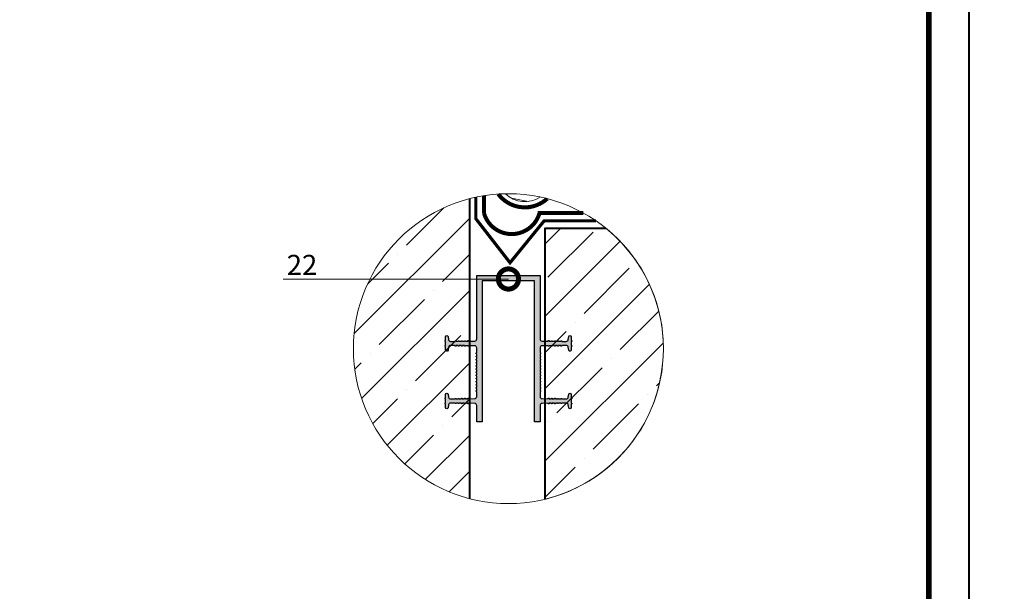
# Model space of a CAD drawing. Units: millimetres. Extents: x -42824 to 121827, y -27146 to 2974.
# Drawn here: x 93161 to 94383, y -11805 to -11095 of the extents above; entities that cross this region are included whole.
import ezdxf
from ezdxf import colors
from ezdxf.entities.mleader import LeaderData, LeaderLine
from ezdxf.enums import TextEntityAlignment as Align
from ezdxf.math import Vec2, Vec3

# ---------------------------------------------------------------- set-up
doc = ezdxf.new("R2010")
doc.units = ezdxf.units.MM
doc.linetypes.add('K5LT_BASIC', pattern=[0])
doc.linetypes.add('штриховая 50', pattern=[1, 0.5, -0.5])
doc.layers.get('0').update_dxf_attribs({"lineweight": 30})
for name, color, linetype, lineweight, true_color in [('TN-АННОТАЦИИ @ 10', 7, 'Continuous', 20, 0x000000), ('TN-АННТОТАЦИИ', 7, 'Continuous', 20, 0x000000), ('TN-ТАБЛИЦЫ', 7, 'Continuous', 40, 0x000000)]:
    doc.layers.add(name, color=color, linetype=linetype, lineweight=lineweight, true_color=true_color)
for name, color, linetype, lineweight in [('TN-БЕТОН', 251, 'Continuous', 40), ('TN-ГИДРОШПОНКИ_БРМ', 7, 'Continuous', 25), ('TN-МЕТАЛЛ КОНСТРУКЦИИ', 162, 'Continuous', 35), ('TN-ПАРОИЗОЛЯЦИЯ', 94, 'Continuous', 15), ('TN-УТЕПЛИТЕЛЬ КВ', 42, 'Continuous', 15), ('Выноски', 34, 'Continuous', 15)]:
    doc.layers.add(name, color=color, linetype=linetype, lineweight=lineweight)
doc.styles.add('TN-Текст', font='isocpeur.ttf')
doc.styles.add('ПТС-Текст-Аннотативный', font='isocpeur.ttf')

# ---------------------------------------------------------------- blocks, each defined once
blk = doc.blocks.new('*U279')
blk.add_lwpolyline([(0, 0), (420, 0), (420, 297), (0, 297)], close=True)
at = {"const_width": 0.7}
blk.add_lwpolyline([(20, 5), (415, 5), (415, 292), (20, 292)], close=True, dxfattribs=at)
at = {"color": 0, "style": 'TN-Текст', "flags": 8}
for tag, p, height in [('ФОРМА6_001', (341.77, 11.28), 3.5), ('ФОРМАТ', (397, 1.5), 2.5)]:
    blk.add_attdef(tag, p, '', height=height, dxfattribs=at)
blk.add_attdef('ЛИСТ__', text='', height=2.5, dxfattribs=at).set_placement((410, 9.5), align=Align.MIDDLE_CENTER)
blk = doc.blocks.new('_DotSmall')
at = {"color": 0, "linetype": 'ByBlock', "const_width": 0.5}
blk.add_lwpolyline([(-0.0625, 0, 1), (0.0625, 0, 1)], format="xyb", close=True, dxfattribs=at)
blk = doc.blocks.new('*U631')
h = blk.add_hatch(color=7)
h.dxf.hatch_style = 1
h.paths.add_polyline_path([(30.2, 0), (0, 0), (-30.2, 0), (-30.2, -60.73, -0.40805), (-32.16, -62.73), (-37.89, -62.81, -0.414214), (-37.99, -62.71), (-38, -62.43, 0.414214), (-38.1, -62.33), (-38.76, -62.34, 0.414214), (-38.86, -62.44), (-38.85, -62.73, -0.414214), (-38.95, -62.83), (-40.89, -62.86, -0.414214), (-40.99, -62.76), (-41, -62.47, 0.414214), (-41.1, -62.37), (-41.76, -62.38, 0.414214), (-41.85, -62.48), (-41.85, -62.77, -0.414214), (-41.95, -62.87), (-43.89, -62.9, -0.414214), (-43.99, -62.8), (-44, -62.51, 0.414214), (-44.1, -62.41), (-44.76, -62.42, 0.414214), (-44.85, -62.52), (-44.85, -62.81, -0.414214), (-44.95, -62.91), (-46.89, -62.94, -0.414214), (-46.99, -62.84), (-47, -62.56, 0.414214), (-47.1, -62.46), (-47.76, -62.47, 0.414214), (-47.85, -62.57), (-47.85, -62.85, -0.414214), (-47.95, -62.95), (-49.89, -62.98, -0.414214), (-49.99, -62.88), (-50, -62.6, 0.414214), (-50.1, -62.5), (-50.76, -62.51, 0.414214), (-50.85, -62.61), (-50.85, -62.9, -0.414214), (-50.95, -63), (-55.16, -63.06, -0.368045), (-57.16, -61.4), (-57.68, -58.47, 0.916478), (-60, -58.67), (-60, -62.04, -0.414214), (-60.1, -62.14), (-60.39, -62.14, 0.414214), (-60.49, -62.24), (-60.49, -62.9, 0.414214), (-60.39, -63), (-60.1, -63, -0.414214), (-60, -63.1), (-60, -66.9, -0.414214), (-60.1, -67), (-60.39, -67, 0.414214), (-60.49, -67.1), (-60.49, -67.76, 0.414214), (-60.39, -67.86), (-60.1, -67.86, -0.414214), (-60, -67.96), (-60, -71.33, 0.916478), (-57.68, -71.53), (-57.16, -68.6, -0.368045), (-55.16, -66.94), (-50.95, -67, -0.414214), (-50.85, -67.1), (-50.85, -67.39, 0.414214), (-50.76, -67.49), (-50.1, -67.5, 0.414214), (-50, -67.4), (-49.99, -67.12, -0.414214), (-49.89, -67.02), (-47.95, -67.05, -0.414214), (-47.85, -67.15), (-47.85, -67.43, 0.414214), (-47.76, -67.53), (-47.1, -67.54, 0.414214), (-47, -67.44), (-46.99, -67.16, -0.414214), (-46.89, -67.06), (-44.95, -67.09, -0.414214), (-44.85, -67.19), (-44.85, -67.48, 0.414214), (-44.76, -67.58), (-44.1, -67.59, 0.414214), (-44, -67.49), (-43.99, -67.2, -0.414214), (-43.89, -67.1), (-41.95, -67.13, -0.414214), (-41.85, -67.23), (-41.85, -67.52, 0.414214), (-41.76, -67.62), (-41.1, -67.63, 0.414214), (-41, -67.53), (-40.99, -67.24, -0.414214), (-40.89, -67.14), (-38.95, -67.17, -0.414214), (-38.85, -67.27), (-38.86, -67.56, 0.414214), (-38.76, -67.66), (-38.1, -67.67, 0.414214), (-38, -67.57), (-37.99, -67.28, -0.414214), (-37.89, -67.19), (-32.19, -67.27, -0.412158), (-30.2, -69.27), (-30.2, -73.98, -0.414214), (-30.3, -74.08), (-30.59, -74.08, 0.414214), (-30.69, -74.18), (-30.69, -74.84, 0.414214), (-30.59, -74.94), (-30.3, -74.94, -0.414214), (-30.2, -75.04), (-30.2, -76.98, -0.414214), (-30.3, -77.08), (-30.59, -77.08, 0.414214), (-30.69, -77.18), (-30.69, -77.84, 0.414214), (-30.59, -77.94), (-30.3, -77.94, -0.414214), (-30.2, -78.04), (-30.2, -79.98, -0.414214), (-30.3, -80.08), (-30.59, -80.08, 0.414214), (-30.69, -80.18), (-30.69, -80.84, 0.414214), (-30.59, -80.94), (-30.3, -80.94, -0.414214), (-30.2, -81.04), (-30.2, -82.98, -0.414214), (-30.3, -83.08), (-30.59, -83.08, 0.414214), (-30.69, -83.18), (-30.69, -83.84, 0.414214), (-30.59, -83.94), (-30.3, -83.94, -0.414214), (-30.2, -84.04), (-30.2, -85.98, -0.414214), (-30.3, -86.08), (-30.59, -86.08, 0.414214), (-30.69, -86.18), (-30.69, -86.84, 0.414214), (-30.59, -86.94), (-30.3, -86.94, -0.414214), (-30.2, -87.04), (-30.2, -88.98, -0.414214), (-30.3, -89.08), (-30.59, -89.08, 0.414214), (-30.69, -89.18), (-30.69, -89.84, 0.414214), (-30.59, -89.94), (-30.3, -89.94, -0.414214), (-30.2, -90.04), (-30.2, -91.98, -0.414214), (-30.3, -92.08), (-30.59, -92.08, 0.414214), (-30.69, -92.18), (-30.69, -92.84, 0.414214), (-30.59, -92.94), (-30.3, -92.94, -0.414214), (-30.2, -93.04), (-30.2, -94.98, -0.414214), (-30.3, -95.08), (-30.59, -95.08, 0.414214), (-30.69, -95.18), (-30.69, -95.84, 0.414214), (-30.59, -95.94), (-30.3, -95.94, -0.414214), (-30.2, -96.04), (-30.2, -97.98, -0.414214), (-30.3, -98.08), (-30.59, -98.08, 0.414214), (-30.69, -98.18), (-30.69, -98.84, 0.414214), (-30.59, -98.94), (-30.3, -98.94, -0.414214), (-30.2, -99.04), (-30.2, -100.98, -0.414214), (-30.3, -101.08), (-30.59, -101.08, 0.414214), (-30.69, -101.18), (-30.69, -101.84, 0.414214), (-30.59, -101.94), (-30.3, -101.94, -0.414214), (-30.2, -102.04), (-30.2, -103.98, -0.414214), (-30.3, -104.08), (-30.59, -104.08, 0.414214), (-30.69, -104.18), (-30.69, -104.84, 0.414214), (-30.59, -104.94), (-30.3, -104.94, -0.414214), (-30.2, -105.04), (-30.2, -106.98, -0.414214), (-30.3, -107.08), (-30.59, -107.08, 0.414214), (-30.69, -107.18), (-30.69, -107.84, 0.414214), (-30.59, -107.94), (-30.3, -107.94, -0.414214), (-30.2, -108.04), (-30.2, -109.98, -0.414214), (-30.3, -110.08), (-30.59, -110.08, 0.414214), (-30.69, -110.18), (-30.69, -110.84, 0.414214), (-30.59, -110.94), (-30.3, -110.94, -0.414214), (-30.2, -111.04), (-30.2, -115.73, -0.40805), (-32.16, -117.73), (-37.89, -117.81, -0.414214), (-37.99, -117.71), (-38, -117.43, 0.414214), (-38.1, -117.33), (-38.76, -117.34, 0.414214), (-38.86, -117.44), (-38.85, -117.73, -0.414214), (-38.95, -117.83), (-40.89, -117.86, -0.414214), (-40.99, -117.76), (-41, -117.47, 0.414214), (-41.1, -117.37), (-41.76, -117.38, 0.414214), (-41.85, -117.48), (-41.85, -117.77, -0.414214), (-41.95, -117.87), (-43.89, -117.9, -0.414214), (-43.99, -117.8), (-44, -117.51, 0.414214), (-44.1, -117.41), (-44.76, -117.42, 0.414214), (-44.85, -117.52), (-44.85, -117.81, -0.414214), (-44.95, -117.91), (-46.89, -117.94, -0.414214), (-46.99, -117.84), (-47, -117.56, 0.414214), (-47.1, -117.46), (-47.76, -117.47, 0.414214), (-47.85, -117.57), (-47.85, -117.85, -0.414214), (-47.95, -117.95), (-49.89, -117.98, -0.414214), (-49.99, -117.88), (-50, -117.6, 0.414214), (-50.1, -117.5), (-50.76, -117.51, 0.414214), (-50.85, -117.61), (-50.85, -117.9, -0.414214), (-50.95, -118), (-55.16, -118.06, -0.368045), (-57.16, -116.4), (-57.68, -113.47, 0.916478), (-60, -113.67), (-60, -117.04, -0.414214), (-60.1, -117.14), (-60.39, -117.14, 0.414214), (-60.49, -117.24), (-60.49, -117.9, 0.414214), (-60.39, -118), (-60.1, -118, -0.414214), (-60, -118.1), (-60, -121.9, -0.414214), (-60.1, -122), (-60.39, -122, 0.414214), (-60.49, -122.1), (-60.49, -122.76, 0.414214), (-60.39, -122.86), (-60.1, -122.86, -0.414214), (-60, -122.96), (-60, -126.33, 0.916478), (-57.68, -126.53), (-57.16, -123.6, -0.368045), (-55.16, -121.94), (-50.95, -122, -0.414214), (-50.85, -122.1), (-50.85, -122.39, 0.414214), (-50.76, -122.49), (-50.1, -122.5, 0.414214), (-50, -122.4), (-49.99, -122.12, -0.414214), (-49.89, -122.02), (-47.95, -122.05, -0.414214), (-47.85, -122.15), (-47.85, -122.43, 0.414214), (-47.76, -122.53), (-47.1, -122.54, 0.414214), (-47, -122.44), (-46.99, -122.16, -0.414214), (-46.89, -122.06), (-44.95, -122.09, -0.414214), (-44.85, -122.19), (-44.85, -122.48, 0.414214), (-44.76, -122.58), (-44.1, -122.59, 0.414214), (-44, -122.49), (-43.99, -122.2, -0.414214), (-43.89, -122.1), (-41.95, -122.13, -0.414214), (-41.85, -122.23), (-41.85, -122.52, 0.414214), (-41.76, -122.62), (-41.1, -122.63, 0.414214), (-41, -122.53), (-40.99, -122.24, -0.414214), (-40.89, -122.14), (-38.95, -122.17, -0.414214), (-38.85, -122.27), (-38.86, -122.56, 0.414214), (-38.76, -122.66), (-38.1, -122.67, 0.414214), (-38, -122.57), (-37.99, -122.28, -0.414214), (-37.89, -122.19), (-32.19, -122.27, -0.412158), (-30.2, -124.27), (-30.2, -140), (-25, -140), (-25, -5.2), (0, -5.2), (25, -5.2), (25, -140), (30.2, -140), (30.2, -124.27, -0.40805), (32.16, -122.27), (37.89, -122.19, -0.414214), (37.99, -122.28), (38, -122.57, 0.414214), (38.1, -122.67), (38.76, -122.66, 0.414214), (38.85, -122.56), (38.85, -122.27, -0.414214), (38.95, -122.17), (40.89, -122.14, -0.414214), (40.99, -122.24), (41, -122.53, 0.414214), (41.1, -122.63), (41.76, -122.62, 0.414214), (41.85, -122.52), (41.85, -122.23, -0.414214), (41.95, -122.13), (43.89, -122.1, -0.414214), (43.99, -122.2), (44, -122.49, 0.414214), (44.1, -122.59), (44.76, -122.58, 0.414214), (44.85, -122.48), (44.85, -122.19, -0.414214), (44.95, -122.09), (46.89, -122.06, -0.414214), (46.99, -122.16), (47, -122.44, 0.414214), (47.1, -122.54), (47.76, -122.53, 0.414214), (47.85, -122.43), (47.85, -122.15, -0.414214), (47.95, -122.05), (49.89, -122.02, -0.414214), (49.99, -122.12), (50, -122.4, 0.414214), (50.1, -122.5), (50.76, -122.49, 0.414214), (50.85, -122.39), (50.85, -122.1, -0.414214), (50.95, -122), (55.16, -121.94, -0.368045), (57.16, -123.6), (57.68, -126.53, 0.916478), (60, -126.33), (60, -122.96, -0.414214), (60.1, -122.86), (60.39, -122.86, 0.414214), (60.49, -122.76), (60.49, -122.1, 0.414214), (60.39, -122), (60.1, -122, -0.414214), (60, -121.9), (60, -118.1, -0.414214), (60.1, -118), (60.39, -118, 0.414214), (60.49, -117.9), (60.49, -117.24, 0.414214), (60.39, -117.14), (60.1, -117.14, -0.414214), (60, -117.04), (60, -113.67, 0.916478), (57.68, -113.47), (57.16, -116.4, -0.368045), (55.16, -118.06), (50.95, -118, -0.414214), (50.85, -117.9), (50.85, -117.61, 0.414214), (50.76, -117.51), (50.1, -117.5, 0.414214), (50, -117.6), (49.99, -117.88, -0.414214), (49.89, -117.98), (47.95, -117.95, -0.414214), (47.85, -117.85), (47.85, -117.57, 0.414214), (47.76, -117.47), (47.1, -117.46, 0.414214), (47, -117.56), (46.99, -117.84, -0.414214), (46.89, -117.94), (44.95, -117.91, -0.414214), (44.85, -117.81), (44.85, -117.52, 0.414214), (44.76, -117.42), (44.1, -117.41, 0.414214), (44, -117.51), (43.99, -117.8, -0.414214), (43.89, -117.9), (41.95, -117.87, -0.414214), (41.85, -117.77), (41.85, -117.48, 0.414214), (41.76, -117.38), (41.1, -117.37, 0.414214), (41, -117.47), (40.99, -117.76, -0.414214), (40.89, -117.86), (38.95, -117.83, -0.414214), (38.85, -117.73), (38.85, -117.44, 0.414214), (38.76, -117.34), (38.1, -117.33, 0.414214), (38, -117.43), (37.99, -117.71, -0.414214), (37.89, -117.81), (32.19, -117.73, -0.412158), (30.2, -115.73), (30.2, -111.04, -0.414214), (30.3, -110.94), (30.59, -110.94, 0.414214), (30.69, -110.84), (30.69, -110.18, 0.414214), (30.59, -110.08), (30.3, -110.08, -0.414214), (30.2, -109.98), (30.2, -108.04, -0.414214), (30.3, -107.94), (30.59, -107.94, 0.414214), (30.69, -107.84), (30.69, -107.18, 0.414214), (30.59, -107.08), (30.3, -107.08, -0.414214), (30.2, -106.98), (30.2, -105.04, -0.414214), (30.3, -104.94), (30.59, -104.94, 0.414214), (30.69, -104.84), (30.69, -104.18, 0.414214), (30.59, -104.08), (30.3, -104.08, -0.414214), (30.2, -103.98), (30.2, -102.04, -0.414214), (30.3, -101.94), (30.59, -101.94, 0.414214), (30.69, -101.84), (30.69, -101.18, 0.414214), (30.59, -101.08), (30.3, -101.08, -0.414214), (30.2, -100.98), (30.2, -99.04, -0.414214), (30.3, -98.94), (30.59, -98.94, 0.414214), (30.69, -98.84), (30.69, -98.18, 0.414214), (30.59, -98.08), (30.3, -98.08, -0.414214), (30.2, -97.98), (30.2, -96.04, -0.414214), (30.3, -95.94), (30.59, -95.94, 0.414214), (30.69, -95.84), (30.69, -95.18, 0.414214), (30.59, -95.08), (30.3, -95.08, -0.414214), (30.2, -94.98), (30.2, -93.04, -0.414214), (30.3, -92.94), (30.59, -92.94, 0.414214), (30.69, -92.84), (30.69, -92.18, 0.414214), (30.59, -92.08), (30.3, -92.08, -0.414214), (30.2, -91.98), (30.2, -90.04, -0.414214), (30.3, -89.94), (30.59, -89.94, 0.414214), (30.69, -89.84), (30.69, -89.18, 0.414214), (30.59, -89.08), (30.3, -89.08, -0.414214), (30.2, -88.98), (30.2, -87.04, -0.414214), (30.3, -86.94), (30.59, -86.94, 0.414214), (30.69, -86.84), (30.69, -86.18, 0.414214), (30.59, -86.08), (30.3, -86.08, -0.414214), (30.2, -85.98), (30.2, -84.04, -0.414214), (30.3, -83.94), (30.59, -83.94, 0.414214), (30.69, -83.84), (30.69, -83.18, 0.414214), (30.59, -83.08), (30.3, -83.08, -0.414214), (30.2, -82.98), (30.2, -81.04, -0.414214), (30.3, -80.94), (30.59, -80.94, 0.414214), (30.69, -80.84), (30.69, -80.18, 0.414214), (30.59, -80.08), (30.3, -80.08, -0.414214), (30.2, -79.98), (30.2, -78.04, -0.414214), (30.3, -77.94), (30.59, -77.94, 0.414214), (30.69, -77.84), (30.69, -77.18, 0.414214), (30.59, -77.08), (30.3, -77.08, -0.414214), (30.2, -76.98), (30.2, -75.04, -0.414214), (30.3, -74.94), (30.59, -74.94, 0.414214), (30.69, -74.84), (30.69, -74.18, 0.414214), (30.59, -74.08), (30.3, -74.08, -0.414214), (30.2, -73.98), (30.2, -69.27, -0.40805), (32.16, -67.27), (37.89, -67.19, -0.414214), (37.99, -67.28), (38, -67.57, 0.414214), (38.1, -67.67), (38.76, -67.66, 0.414214), (38.85, -67.56), (38.85, -67.27, -0.414214), (38.95, -67.17), (40.89, -67.14, -0.414214), (40.99, -67.24), (41, -67.53, 0.414214), (41.1, -67.63), (41.76, -67.62, 0.414214), (41.85, -67.52), (41.85, -67.23, -0.414214), (41.95, -67.13), (43.89, -67.1, -0.414214), (43.99, -67.2), (44, -67.49, 0.414214), (44.1, -67.59), (44.76, -67.58, 0.414214), (44.85, -67.48), (44.85, -67.19, -0.414214), (44.95, -67.09), (46.89, -67.06, -0.414214), (46.99, -67.16), (47, -67.44, 0.414214), (47.1, -67.54), (47.76, -67.53, 0.414214), (47.85, -67.43), (47.85, -67.15, -0.414214), (47.95, -67.05), (49.89, -67.02, -0.414214), (49.99, -67.12), (50, -67.4, 0.414214), (50.1, -67.5), (50.76, -67.49, 0.414214), (50.85, -67.39), (50.85, -67.1, -0.414214), (50.95, -67), (55.16, -66.94, -0.368045), (57.16, -68.6), (57.68, -71.53, 0.916478), (60, -71.33), (60, -67.96, -0.414214), (60.1, -67.86), (60.39, -67.86, 0.414214), (60.49, -67.76), (60.49, -67.1, 0.414214), (60.39, -67), (60.1, -67, -0.414214), (60, -66.9), (60, -63.1, -0.414214), (60.1, -63), (60.39, -63, 0.414214), (60.49, -62.9), (60.49, -62.24, 0.414214), (60.39, -62.14), (60.1, -62.14, -0.414214), (60, -62.04), (60, -58.67, 0.916478), (57.68, -58.47), (57.16, -61.4, -0.368045), (55.16, -63.06), (50.95, -63, -0.414214), (50.85, -62.9), (50.85, -62.61, 0.414214), (50.76, -62.51), (50.1, -62.5, 0.414214), (50, -62.6), (49.99, -62.88, -0.414214), (49.89, -62.98), (47.95, -62.95, -0.414214), (47.85, -62.85), (47.85, -62.57, 0.414214), (47.76, -62.47), (47.1, -62.46, 0.414214), (47, -62.56), (46.99, -62.84, -0.414214), (46.89, -62.94), (44.95, -62.91, -0.414214), (44.85, -62.81), (44.85, -62.52, 0.414214), (44.76, -62.42), (44.1, -62.41, 0.414214), (44, -62.51), (43.99, -62.8, -0.414214), (43.89, -62.9), (41.95, -62.87, -0.414214), (41.85, -62.77), (41.85, -62.48, 0.414214), (41.76, -62.38), (41.1, -62.37, 0.414214), (41, -62.47), (40.99, -62.76, -0.414214), (40.89, -62.86), (38.95, -62.83, -0.414214), (38.85, -62.73), (38.85, -62.44, 0.414214), (38.76, -62.34), (38.1, -62.33, 0.414214), (38, -62.43), (37.99, -62.71, -0.414214), (37.89, -62.81), (32.19, -62.73, -0.412158), (30.2, -60.73)])
at = {"layer": 'TN-ГИДРОШПОНКИ_БРМ', "linetype": 'K5LT_BASIC'}
blk.add_lwpolyline([(-41.1, -117.37), (-41.76, -117.38, 0.414214), (-41.85, -117.48), (-41.85, -117.77, -0.414214), (-41.95, -117.87), (-43.89, -117.9, -0.414214), (-43.99, -117.8), (-44, -117.51, 0.414214), (-44.1, -117.41), (-44.76, -117.42, 0.414214), (-44.85, -117.52), (-44.85, -117.81, -0.414214), (-44.95, -117.91), (-46.89, -117.94, -0.414214), (-46.99, -117.84), (-47, -117.56, 0.414214), (-47.1, -117.46), (-47.76, -117.47, 0.414214), (-47.85, -117.57), (-47.85, -117.85, -0.414214), (-47.95, -117.95), (-49.89, -117.98, -0.414214), (-49.99, -117.88), (-50, -117.6, 0.414214), (-50.1, -117.5), (-50.76, -117.51, 0.414214), (-50.85, -117.61), (-50.85, -117.9, -0.414214), (-50.95, -118), (-55.16, -118.06, -0.368045), (-57.16, -116.4), (-57.68, -113.47, 0.916478), (-60, -113.67), (-60, -117.04, -0.414214), (-60.1, -117.14), (-60.39, -117.14, 0.414214), (-60.49, -117.24), (-60.49, -117.9, 0.414214), (-60.39, -118), (-60.1, -118, -0.414214), (-60, -118.1), (-60, -121.9, -0.414214), (-60.1, -122), (-60.39, -122, 0.414214), (-60.49, -122.1), (-60.49, -122.76, 0.414214), (-60.39, -122.86), (-60.1, -122.86, -0.414214), (-60, -122.96), (-60, -126.33, 0.916478), (-57.68, -126.53), (-57.16, -123.6, -0.368045), (-55.16, -121.94), (-50.95, -122, -0.414214), (-50.85, -122.1), (-50.85, -122.39, 0.414214), (-50.76, -122.49), (-50.1, -122.5, 0.414214), (-50, -122.4), (-49.99, -122.12, -0.414214), (-49.89, -122.02), (-47.95, -122.05, -0.414214), (-47.85, -122.15), (-47.85, -122.43, 0.414214), (-47.76, -122.53), (-47.1, -122.54, 0.414214), (-47, -122.44), (-46.99, -122.16, -0.414214), (-46.89, -122.06), (-44.95, -122.09, -0.414214), (-44.85, -122.19), (-44.85, -122.48, 0.414214), (-44.76, -122.58), (-44.1, -122.59, 0.414214), (-44, -122.49), (-43.99, -122.2, -0.414214), (-43.89, -122.1), (-41.95, -122.13, -0.414214), (-41.85, -122.23), (-41.85, -122.52, 0.414214), (-41.76, -122.62), (-41.1, -122.63, 0.414214), (-41, -122.53), (-40.99, -122.24, -0.414214), (-40.89, -122.14), (-38.95, -122.17, -0.414214), (-38.85, -122.27), (-38.86, -122.56, 0.414214), (-38.76, -122.66), (-38.1, -122.67, 0.414214), (-38, -122.57), (-37.99, -122.28, -0.414214), (-37.89, -122.19), (-32.16, -122.27, -0.40805), (-30.2, -124.27), (-30.2, -140), (-25, -140), (-25, -5.2), (0, -5.2), (25, -5.2), (25, -140), (30.2, -140), (30.2, -124.27, -0.40805), (32.16, -122.27), (37.89, -122.19, -0.414214), (37.99, -122.28), (38, -122.57, 0.414214), (38.1, -122.67), (38.76, -122.66, 0.414214), (38.85, -122.56), (38.85, -122.27, -0.414214), (38.95, -122.17), (40.89, -122.14, -0.414214), (40.99, -122.24), (41, -122.53, 0.414214), (41.1, -122.63), (41.76, -122.62, 0.414214), (41.85, -122.52), (41.85, -122.23, -0.414214), (41.95, -122.13), (43.89, -122.1, -0.414214), (43.99, -122.2), (44, -122.49, 0.414214), (44.1, -122.59), (44.76, -122.58, 0.414214), (44.85, -122.48), (44.85, -122.19, -0.414214), (44.95, -122.09), (46.89, -122.06, -0.414214), (46.99, -122.16), (47, -122.44, 0.414214), (47.1, -122.54), (47.76, -122.53, 0.414214), (47.85, -122.43), (47.85, -122.15, -0.414214), (47.95, -122.05), (49.89, -122.02, -0.414214), (49.99, -122.12), (50, -122.4, 0.414214), (50.1, -122.5), (50.76, -122.49, 0.414214), (50.85, -122.39), (50.85, -122.1, -0.414214), (50.95, -122), (55.16, -121.94, -0.368045), (57.16, -123.6), (57.68, -126.53, 0.916478), (60, -126.33), (60, -122.96, -0.414214), (60.1, -122.86), (60.39, -122.86, 0.414214), (60.49, -122.76), (60.49, -122.1, 0.414214), (60.39, -122), (60.1, -122, -0.414214), (60, -121.9), (60, -118.1, -0.414214), (60.1, -118), (60.39, -118, 0.414214), (60.49, -117.9), (60.49, -117.24, 0.414214), (60.39, -117.14), (60.1, -117.14, -0.414214), (60, -117.04), (60, -113.67, 0.916478), (57.68, -113.47), (57.16, -116.4, -0.368045), (55.16, -118.06), (50.95, -118, -0.414214), (50.85, -117.9), (50.85, -117.61, 0.414214), (50.76, -117.51), (50.1, -117.5, 0.414214), (50, -117.6), (49.99, -117.88, -0.414214), (49.89, -117.98), (47.95, -117.95, -0.414214), (47.85, -117.85), (47.85, -117.57, 0.414214), (47.76, -117.47), (47.1, -117.46, 0.414214), (47, -117.56), (46.99, -117.84, -0.414214), (46.89, -117.94), (44.95, -117.91, -0.414214), (44.85, -117.81), (44.85, -117.52, 0.414214), (44.76, -117.42), (44.1, -117.41, 0.414214), (44, -117.51), (43.99, -117.8, -0.414214), (43.89, -117.9), (41.95, -117.87, -0.414214), (41.85, -117.77), (41.85, -117.48, 0.414214), (41.76, -117.38), (41.1, -117.37, 0.414214), (41, -117.47), (40.99, -117.76, -0.414214), (40.89, -117.86), (38.95, -117.83, -0.414214), (38.85, -117.73), (38.85, -117.44, 0.414214), (38.76, -117.34), (38.1, -117.33, 0.414214), (38, -117.43), (37.99, -117.71, -0.414214), (37.89, -117.81), (32.16, -117.73, -0.40805), (30.2, -115.73), (30.2, -111.04, -0.414214), (30.3, -110.94), (30.59, -110.94, 0.414214), (30.69, -110.84), (30.69, -110.18, 0.414214), (30.59, -110.08), (30.3, -110.08, -0.414214), (30.2, -109.98), (30.2, -108.04, -0.414214), (30.3, -107.94), (30.59, -107.94, 0.414214), (30.69, -107.84), (30.69, -107.18, 0.414214), (30.59, -107.08), (30.3, -107.08, -0.414214), (30.2, -106.98), (30.2, -105.04, -0.414214), (30.3, -104.94), (30.59, -104.94, 0.414214), (30.69, -104.84), (30.69, -104.18, 0.414214), (30.59, -104.08), (30.3, -104.08, -0.414214), (30.2, -103.98), (30.2, -102.04, -0.414214), (30.3, -101.94), (30.59, -101.94, 0.414214), (30.69, -101.84), (30.69, -101.18, 0.414214), (30.59, -101.08), (30.3, -101.08, -0.414214), (30.2, -100.98), (30.2, -99.04, -0.414214), (30.3, -98.94), (30.59, -98.94, 0.414214), (30.69, -98.84), (30.69, -98.18, 0.414214), (30.59, -98.08), (30.3, -98.08, -0.414214), (30.2, -97.98), (30.2, -96.04, -0.414214), (30.3, -95.94), (30.59, -95.94, 0.414214), (30.69, -95.84), (30.69, -95.18, 0.414214), (30.59, -95.08), (30.3, -95.08, -0.414214), (30.2, -94.98), (30.2, -93.04, -0.414214), (30.3, -92.94), (30.59, -92.94, 0.414214), (30.69, -92.84), (30.69, -92.18, 0.414214), (30.59, -92.08), (30.3, -92.08, -0.414214), (30.2, -91.98), (30.2, -90.04, -0.414214), (30.3, -89.94), (30.59, -89.94, 0.414214), (30.69, -89.84), (30.69, -89.18, 0.414214), (30.59, -89.08), (30.3, -89.08, -0.414214), (30.2, -88.98), (30.2, -87.04, -0.414214), (30.3, -86.94), (30.59, -86.94, 0.414214), (30.69, -86.84), (30.69, -86.18, 0.414214), (30.59, -86.08), (30.3, -86.08, -0.414214), (30.2, -85.98), (30.2, -84.04, -0.414214), (30.3, -83.94), (30.59, -83.94, 0.414214), (30.69, -83.84), (30.69, -83.18, 0.414214), (30.59, -83.08), (30.3, -83.08, -0.414214), (30.2, -82.98), (30.2, -81.04, -0.414214), (30.3, -80.94), (30.59, -80.94, 0.414214), (30.69, -80.84), (30.69, -80.18, 0.414214), (30.59, -80.08), (30.3, -80.08, -0.414214), (30.2, -79.98), (30.2, -78.04, -0.414214), (30.3, -77.94), (30.59, -77.94, 0.414214), (30.69, -77.84), (30.69, -77.18, 0.414214), (30.59, -77.08), (30.3, -77.08, -0.414214), (30.2, -76.98), (30.2, -75.04, -0.414214), (30.3, -74.94), (30.59, -74.94, 0.414214), (30.69, -74.84), (30.69, -74.18, 0.414214), (30.59, -74.08), (30.3, -74.08, -0.414214), (30.2, -73.98), (30.2, -69.27, -0.40805), (32.16, -67.27), (37.89, -67.19, -0.414214), (37.99, -67.28), (38, -67.57, 0.414214), (38.1, -67.67), (38.76, -67.66, 0.414214), (38.85, -67.56), (38.85, -67.27, -0.414214), (38.95, -67.17), (40.89, -67.14, -0.414214), (40.99, -67.24), (41, -67.53, 0.414214), (41.1, -67.63), (41.76, -67.62, 0.414214), (41.85, -67.52), (41.85, -67.23, -0.414214), (41.95, -67.13), (43.89, -67.1, -0.414214), (43.99, -67.2), (44, -67.49, 0.414214), (44.1, -67.59), (44.76, -67.58, 0.414214), (44.85, -67.48), (44.85, -67.19, -0.414214), (44.95, -67.09), (46.89, -67.06, -0.414214), (46.99, -67.16), (47, -67.44, 0.414214), (47.1, -67.54), (47.76, -67.53, 0.414214), (47.85, -67.43), (47.85, -67.15, -0.414214), (47.95, -67.05), (49.89, -67.02, -0.414214), (49.99, -67.12), (50, -67.4, 0.414214), (50.1, -67.5), (50.76, -67.49, 0.414214), (50.85, -67.39), (50.85, -67.1, -0.414214), (50.95, -67), (55.16, -66.94, -0.368045), (57.16, -68.6), (57.68, -71.53, 0.916478), (60, -71.33), (60, -67.96, -0.414214), (60.1, -67.86), (60.39, -67.86, 0.414214), (60.49, -67.76), (60.49, -67.1, 0.414214), (60.39, -67), (60.1, -67, -0.414214), (60, -66.9), (60, -63.1, -0.414214), (60.1, -63), (60.39, -63, 0.414214), (60.49, -62.9), (60.49, -62.24, 0.414214), (60.39, -62.14), (60.1, -62.14, -0.414214), (60, -62.04), (60, -58.67, 0.916478), (57.68, -58.47), (57.16, -61.4, -0.368045), (55.16, -63.06), (50.95, -63, -0.414214), (50.85, -62.9), (50.85, -62.61, 0.414214), (50.76, -62.51), (50.1, -62.5, 0.414214), (50, -62.6), (49.99, -62.88, -0.414214), (49.89, -62.98), (47.95, -62.95, -0.414214), (47.85, -62.85), (47.85, -62.57, 0.414214), (47.76, -62.47), (47.1, -62.46, 0.414214), (47, -62.56), (46.99, -62.84, -0.414214), (46.89, -62.94), (44.95, -62.91, -0.414214), (44.85, -62.81), (44.85, -62.52, 0.414214), (44.76, -62.42), (44.1, -62.41, 0.414214), (44, -62.51), (43.99, -62.8, -0.414214), (43.89, -62.9), (41.95, -62.87, -0.414214), (41.85, -62.77), (41.85, -62.48, 0.414214), (41.76, -62.38), (41.1, -62.37, 0.414214), (41, -62.47), (40.99, -62.76, -0.414214), (40.89, -62.86), (38.95, -62.83, -0.414214), (38.85, -62.73), (38.85, -62.44, 0.414214), (38.76, -62.34), (38.1, -62.33, 0.414214), (38, -62.43), (37.99, -62.71, -0.414214), (37.89, -62.81), (32.16, -62.73, -0.40805), (30.2, -60.73), (30.2, 0), (0, 0), (-30.2, 0), (-30.2, -60.73, -0.40805), (-32.16, -62.73), (-37.89, -62.81, -0.414214), (-37.99, -62.71), (-38, -62.43, 0.414214), (-38.1, -62.33), (-38.76, -62.34, 0.414214), (-38.86, -62.44), (-38.85, -62.73, -0.414214), (-38.95, -62.83), (-40.89, -62.86, -0.414214), (-40.99, -62.76), (-41, -62.47, 0.414214), (-41.1, -62.37), (-41.76, -62.38, 0.414214), (-41.85, -62.48), (-41.85, -62.77, -0.414214), (-41.95, -62.87), (-43.89, -62.9, -0.414214), (-43.99, -62.8), (-44, -62.51, 0.414214), (-44.1, -62.41), (-44.76, -62.42, 0.414214), (-44.85, -62.52), (-44.85, -62.81, -0.414214), (-44.95, -62.91), (-46.89, -62.94, -0.414214), (-46.99, -62.84), (-47, -62.56, 0.414214), (-47.1, -62.46), (-47.76, -62.47, 0.414214), (-47.85, -62.57), (-47.85, -62.85, -0.414214), (-47.95, -62.95), (-49.89, -62.98, -0.414214), (-49.99, -62.88), (-50, -62.6, 0.414214), (-50.1, -62.5), (-50.76, -62.51, 0.414214), (-50.85, -62.61), (-50.85, -62.9, -0.414214), (-50.95, -63), (-55.16, -63.06, -0.368045), (-57.16, -61.4), (-57.68, -58.47, 0.916478), (-60, -58.67), (-60, -62.04, -0.414214), (-60.1, -62.14), (-60.39, -62.14, 0.414214), (-60.49, -62.24), (-60.49, -62.9, 0.414214), (-60.39, -63), (-60.1, -63, -0.414214), (-60, -63.1), (-60, -66.9, -0.414214), (-60.1, -67), (-60.39, -67, 0.414214), (-60.49, -67.1), (-60.49, -67.76, 0.414214), (-60.39, -67.86), (-60.1, -67.86, -0.414214), (-60, -67.96), (-60, -71.33, 0.916478), (-57.68, -71.53), (-57.16, -68.6, -0.368045), (-55.16, -66.94), (-50.95, -67, -0.414214), (-50.85, -67.1), (-50.85, -67.39, 0.414214), (-50.76, -67.49), (-50.1, -67.5, 0.414214), (-50, -67.4), (-49.99, -67.12, -0.414214), (-49.89, -67.02), (-47.95, -67.05, -0.414214), (-47.85, -67.15), (-47.85, -67.43, 0.414214), (-47.76, -67.53), (-47.1, -67.54, 0.414214), (-47, -67.44), (-46.99, -67.16, -0.414214), (-46.89, -67.06), (-44.95, -67.09, -0.414214), (-44.85, -67.19), (-44.85, -67.48, 0.414214), (-44.76, -67.58), (-44.1, -67.59, 0.414214), (-44, -67.49), (-43.99, -67.2, -0.414214), (-43.89, -67.1), (-41.95, -67.13, -0.414214), (-41.85, -67.23), (-41.85, -67.52, 0.414214), (-41.76, -67.62), (-41.1, -67.63, 0.414214), (-41, -67.53), (-40.99, -67.24, -0.414214), (-40.89, -67.14), (-38.95, -67.17, -0.414214), (-38.85, -67.27), (-38.86, -67.56, 0.414214), (-38.76, -67.66), (-38.1, -67.67, 0.414214), (-38, -67.57), (-37.99, -67.28, -0.414214), (-37.89, -67.19), (-32.16, -67.27, -0.40805), (-30.2, -69.27), (-30.2, -73.98, -0.414214), (-30.3, -74.08), (-30.59, -74.08, 0.414214), (-30.69, -74.18), (-30.69, -74.84, 0.414214), (-30.59, -74.94), (-30.3, -74.94, -0.414214), (-30.2, -75.04), (-30.2, -76.98, -0.414214), (-30.3, -77.08), (-30.59, -77.08, 0.414214), (-30.69, -77.18), (-30.69, -77.84, 0.414214), (-30.59, -77.94), (-30.3, -77.94, -0.414214), (-30.2, -78.04), (-30.2, -79.98, -0.414214), (-30.3, -80.08), (-30.59, -80.08, 0.414214), (-30.69, -80.18), (-30.69, -80.84, 0.414214), (-30.59, -80.94), (-30.3, -80.94, -0.414214), (-30.2, -81.04), (-30.2, -82.98, -0.414214), (-30.3, -83.08), (-30.59, -83.08, 0.414214), (-30.69, -83.18), (-30.69, -83.84, 0.414214), (-30.59, -83.94), (-30.3, -83.94, -0.414214), (-30.2, -84.04), (-30.2, -85.98, -0.414214), (-30.3, -86.08), (-30.59, -86.08, 0.414214), (-30.69, -86.18), (-30.69, -86.84, 0.414214), (-30.59, -86.94), (-30.3, -86.94, -0.414214), (-30.2, -87.04), (-30.2, -88.98, -0.414214), (-30.3, -89.08), (-30.59, -89.08, 0.414214), (-30.69, -89.18), (-30.69, -89.84, 0.414214), (-30.59, -89.94), (-30.3, -89.94, -0.414214), (-30.2, -90.04), (-30.2, -91.98, -0.414214), (-30.3, -92.08), (-30.59, -92.08, 0.414214), (-30.69, -92.18), (-30.69, -92.84, 0.414214), (-30.59, -92.94), (-30.3, -92.94, -0.414214), (-30.2, -93.04), (-30.2, -94.98, -0.414214), (-30.3, -95.08), (-30.59, -95.08, 0.414214), (-30.69, -95.18), (-30.69, -95.84, 0.414214), (-30.59, -95.94), (-30.3, -95.94, -0.414214), (-30.2, -96.04), (-30.2, -97.98, -0.414214), (-30.3, -98.08), (-30.59, -98.08, 0.414214), (-30.69, -98.18), (-30.69, -98.84, 0.414214), (-30.59, -98.94), (-30.3, -98.94, -0.414214), (-30.2, -99.04), (-30.2, -100.98, -0.414214), (-30.3, -101.08), (-30.59, -101.08, 0.414214), (-30.69, -101.18), (-30.69, -101.84, 0.414214), (-30.59, -101.94), (-30.3, -101.94, -0.414214), (-30.2, -102.04), (-30.2, -103.98, -0.414214), (-30.3, -104.08), (-30.59, -104.08, 0.414214), (-30.69, -104.18), (-30.69, -104.84, 0.414214), (-30.59, -104.94), (-30.3, -104.94, -0.414214), (-30.2, -105.04), (-30.2, -106.98, -0.414214), (-30.3, -107.08), (-30.59, -107.08, 0.414214), (-30.69, -107.18), (-30.69, -107.84, 0.414214), (-30.59, -107.94), (-30.3, -107.94, -0.414214), (-30.2, -108.04), (-30.2, -109.98, -0.414214), (-30.3, -110.08), (-30.59, -110.08, 0.414214), (-30.69, -110.18), (-30.69, -110.84, 0.414214), (-30.59, -110.94), (-30.3, -110.94, -0.414214), (-30.2, -111.04), (-30.2, -115.73, -0.40805), (-32.16, -117.73), (-37.89, -117.81, -0.414214), (-37.99, -117.71), (-38, -117.43, 0.414214), (-38.1, -117.33), (-38.76, -117.34, 0.414214), (-38.86, -117.44), (-38.85, -117.73, -0.414214), (-38.95, -117.83), (-40.89, -117.86, -0.414214), (-40.99, -117.76), (-41, -117.47, 0.414214)], format="xyb", close=True, dxfattribs=at)

msp = doc.modelspace()

# ---------------------------------------------------------------- hatches: boundary and pattern name
at = {"layer": 'TN-БЕТОН', "lineweight": 13}
h = msp.add_hatch(dxfattribs=at)
h.set_pattern_fill('ANSI35', color=256, scale=10, angle=180)
h.set_pattern_definition([(225, (93719.28, -10982.19), (44.9013, -44.9013), []), (225, (93674.38, -10982.19), (44.901, -44.901), [79.375, -15.875, 0, -15.875])])
edge = h.paths.add_edge_path()
edge.add_arc((93767.3, -11503.5), 192.4, 104.4438, 153.2596)
edge.add_arc((93767.3, -11503.5), 192.4, 153.2596, 255.5562)
edge.add_line((93719.3, -11689.8), (93719.3, -11317.2))
at = {"layer": 'TN-БЕТОН', "lineweight": 18}
h = msp.add_hatch(dxfattribs=at)
h.set_pattern_fill('ANSI35', color=256, scale=10, angle=180)
h.set_pattern_definition([(225, (3227.93, 1853.38), (44.90128, -44.90128), []), (225, (3183.027, 1853.38), (44.90128, -44.90128), [79.375, -15.875, 0, -15.875])])
edge = h.paths.add_edge_path()
edge.add_arc((93767.3, -11503.5), 192.4, 283.6856, 410.9947)
edge.add_line((93888.3, -11354), (93812.8, -11354))
edge.add_line((93812.8, -11354), (93812.8, -11690.4))

# ---------------------------------------------------------------- linework, layer by layer
at = {"lineweight": 0}
msp.add_lwpolyline([(93812.8, -11690.4, 0.620685), (93888.3, -11354), (93812.8, -11354)], format="xyb", close=True, dxfattribs=at)
at = {"layer": 'TN-АННТОТАЦИИ'}
msp.add_circle((93767.3, -11503.5), 192.4, dxfattribs=at)
at = {"layer": 'TN-БЕТОН'}
for points in [[(93719.3, -11689.8), (93719.3, -11317.2)], [(93812.8, -11690.4), (93812.8, -11354), (93888.3, -11354)]]:
    msp.add_lwpolyline(points, dxfattribs=at)
at = {"layer": 'TN-МЕТАЛЛ КОНСТРУКЦИИ', "const_width": 4}
msp.add_lwpolyline([(93726.9, -11315.4), (93726.9, -11342.2), (93769.3, -11396.8), (93811.7, -11344.7), (93875.8, -11344.7)], dxfattribs=at)
at = {"layer": 'TN-ПАРОИЗОЛЯЦИЯ', "linetype": 'штриховая 50', "ltscale": 10, "const_width": 5}
for points in [[(93736.9, -11335), (93736.9, -11313.6)], [(93803.5, -11335), (93860.1, -11335)]]:
    msp.add_lwpolyline(points, dxfattribs=at)
at = {"layer": 'TN-ПАРОИЗОЛЯЦИЯ', "linetype": 'штриховая 50', "ltscale": 5, "const_width": 5}
msp.add_lwpolyline([(93754.7, -11311.6, 0.44213), (93815.4, -11317.3, 0.44213)], format="xyb", dxfattribs=at)
at = {"layer": 'TN-ПАРОИЗОЛЯЦИЯ', "ltscale": 10, "const_width": 5}
msp.add_lwpolyline([(93736.9, -11335, 0.753173), (93805.8, -11335.5)], format="xyb", dxfattribs=at)
at = {"layer": 'TN-УТЕПЛИТЕЛЬ КВ', "ltscale": 100}
for points in [[(93757.2, -11311.4, 0.545699), (93814.5, -11317.1, 0.545699)], [(93763.6, -11311.2, 0.35591), (93806.7, -11315.2, 0.35591)]]:
    msp.add_lwpolyline(points, format="xyb", dxfattribs=at)
msp.add_lwpolyline([(93771, -11316.7), (93791.8, -11320.8)], dxfattribs=at)

# ---------------------------------------------------------------- block references
at = {"layer": 'TN-ТАБЛИЦЫ', "color": 7, "xscale": 10, "yscale": 10, "zscale": 10}
msp.add_blockref('*U279', (90139.1, -12680), dxfattribs=at)
at = {"layer": 'Выноски', "xscale": -1.3, "yscale": 1.3, "zscale": 1.3}
msp.add_blockref('*U631', (93767.3, -11412.5), dxfattribs=at)

# ---------------------------------------------------------------- texts
at = {"layer": 'TN-АННТОТАЦИИ', "char_height": 35, "attachment_point": 1, "style": 'ПТС-Текст-Аннотативный'}
for insert in [(91878.1, -11096.7), (87447.9, -11218)]:
    msp.add_mtext_dynamic_manual_height_columns('\\pi852.76987;{\\fISOCPEUR|b1|i0|c204|p34;Узел А}', width=1850, gutter_width=20358.2, heights=[129.4], dxfattribs=dict(at, insert=insert))

# ---------------------------------------------------------------- leaders
at = {"layer": 'TN-АННОТАЦИИ @ 10'}
ml = msp.add_multileader_mtext('Standard', dxfattribs=at)
ml.set_content(' Геотекстиль иглопробивной  термофиксированный ТЕХНОНИКОЛЬ ГЕО 300', color=256, style='TN-Текст')
ml.set_leader_properties(color=256, linetype='ByLayer', lineweight=-1)
ml.set_arrow_properties(name='DOTSMALL')
ml.build(insert=Vec2(0, 0))
ml.multileader.update_dxf_attribs({"text_left_attachment_type": 6, "text_right_attachment_type": 6, "dogleg_length": 100, "arrow_head_size": 50, "scale": 10})
ctx = ml.context
ctx.base_point, ctx.scale, ctx.char_height, ctx.arrow_head_size, ctx.landing_gap_size, ctx.plane_origin = Vec3(100079.9, -10164.8), 10, 25, 50, 0, Vec3(102888.1, -11854.8)
ctx.left_attachment, ctx.right_attachment, ctx.text_align_type = 6, 6, 2
notes = []
notes.append((ctx, [(1, (1, 1, 0), (100785.6, -10164.8), (-1, 0), 8.18, [(1, [(100785.6, -11091)], 0, [])])]))
ctx.mtext.insert, ctx.mtext.width, ctx.mtext.alignment, ctx.mtext.line_spacing_style, ctx.mtext.flow_direction = Vec3(100777.4, -10132.3), 759.7, 3, 2, 5
ml = msp.add_multileader_mtext('Standard', dxfattribs=at)
ml.set_content(' Геотекстиль иглопробивной  термофиксированный ТЕХНОНИКОЛЬ ГЕО 300', color=256, style='TN-Текст')
ml.set_leader_properties(color=256, linetype='ByLayer', lineweight=-1)
ml.set_arrow_properties(name='DOTSMALL')
ml.build(insert=Vec2(0, 0))
ml.multileader.update_dxf_attribs({"text_left_attachment_type": 6, "text_right_attachment_type": 6, "dogleg_length": 100, "arrow_head_size": 50, "scale": 10})
ctx = ml.context
ctx.base_point, ctx.scale, ctx.char_height, ctx.arrow_head_size, ctx.landing_gap_size, ctx.plane_origin = Vec3(95679.9, -10262.4), 10, 25, 50, 0, Vec3(98488.1, -11952.4)
ctx.left_attachment, ctx.right_attachment, ctx.text_align_type = 6, 6, 2
notes.append((ctx, [(1, (1, 1, 0), (96385.6, -10262.4), (-1, 0), 8.18, [(1, [(96385.6, -11188.6)], 0, [])])]))
ctx.mtext.insert, ctx.mtext.width, ctx.mtext.alignment, ctx.mtext.line_spacing_style, ctx.mtext.flow_direction = Vec3(96377.4, -10229.9), 759.7, 3, 2, 5
ml = msp.add_multileader_mtext('Standard', dxfattribs=at)
ml.set_content('\\A1; XPS ТЕХНОНИКОЛЬ CARBON PROF', color=256, style='TN-Текст')
ml.set_leader_properties(color=256, linetype='ByLayer', lineweight=-1)
ml.set_arrow_properties(name='DOTSMALL')
ml.build(insert=Vec2(0, 0))
ml.multileader.update_dxf_attribs({"text_left_attachment_type": 6, "text_right_attachment_type": 6, "dogleg_length": 100, "arrow_head_size": 50, "scale": 10})
ctx = ml.context
ctx.base_point, ctx.scale, ctx.char_height, ctx.arrow_head_size, ctx.landing_gap_size, ctx.plane_origin = Vec3(91562.6, -10599.8), 10, 25, 50, 0, Vec3(89451.9, -11954.9)
ctx.left_attachment, ctx.right_attachment, ctx.text_align_type = 6, 6, 1
notes.append((ctx, [(1, (1, 1, 0), (91554.4, -10599.8), (1, 0), 8.18, [(1, [(91554.4, -11167.7)], 0, [])])]))
ctx.mtext.insert, ctx.mtext.width, ctx.mtext.alignment, ctx.mtext.line_spacing_style, ctx.mtext.flow_direction = Vec3(91831.3, -10569.8), 992.311, 2, 2, 5
ml = msp.add_multileader_mtext('Standard', dxfattribs=at)
ml.set_content('\\A1; XPS ТЕХНОНИКОЛЬ CARBON PROF', color=256, style='TN-Текст')
ml.set_leader_properties(color=256, linetype='ByLayer', lineweight=-1)
ml.set_arrow_properties(name='DOTSMALL')
ml.build(insert=Vec2(0, 0))
ml.multileader.update_dxf_attribs({"text_left_attachment_type": 6, "text_right_attachment_type": 6, "dogleg_length": 100, "arrow_head_size": 50, "scale": 10})
ctx = ml.context
ctx.base_point, ctx.scale, ctx.char_height, ctx.arrow_head_size, ctx.landing_gap_size, ctx.plane_origin = Vec3(95839.9, -10741.6), 10, 25, 50, 0, Vec3(98488.1, -12271.5)
ctx.left_attachment, ctx.right_attachment, ctx.text_align_type = 6, 6, 1
notes.append((ctx, [(1, (1, 1, 0), (96385.6, -10741.6), (-1, 0), 8.18, [(1, [(96385.6, -11522.4)], 0, [])])]))
ctx.mtext.insert, ctx.mtext.width, ctx.mtext.alignment, ctx.mtext.line_spacing_style, ctx.mtext.flow_direction = Vec3(96108.6, -10711.6), 992.311, 2, 2, 5
ml = msp.add_multileader_mtext('Standard', dxfattribs=at)
ml.set_content('22', color=256, style='TN-Текст')
ml.set_leader_properties(color=256, linetype='ByLayer', lineweight=-1)
ml.set_arrow_properties(name='DOTSMALL')
ml.build(insert=Vec2(0, 0))
ml.multileader.update_dxf_attribs({"text_left_attachment_type": 6, "text_right_attachment_type": 6, "dogleg_length": 100, "arrow_head_size": 50, "scale": 10})
ctx = ml.context
ctx.base_point, ctx.scale, ctx.char_height, ctx.arrow_head_size, ctx.landing_gap_size, ctx.plane_origin = Vec3(93496.1, -11417), 10, 25, 50, 0, Vec3(95877.3, -11736.2)
ctx.left_attachment, ctx.right_attachment, ctx.text_align_type = 6, 6, 1
notes.append((ctx, [(1, (1, 1, 0), (93544.2, -11417), (-1, 0), 18.1, [(0, [(93767.3, -11417)], 0, [])])]))
ctx.mtext.insert, ctx.mtext.alignment, ctx.mtext.line_spacing_style, ctx.mtext.flow_direction = Vec3(93511.1, -11387), 2, 2, 5
for ctx, leaders in notes:
    for number, flags, end, landing, length, lines in leaders:
        leader = LeaderData()
        leader.index, (leader.has_last_leader_line, leader.has_dogleg_vector, leader.attachment_direction) = number, flags
        leader.last_leader_point, leader.dogleg_vector, leader.dogleg_length = Vec3(end), Vec3(landing), length
        for number, points, colour, breaks in lines:
            line = LeaderLine()
            line.index, line.vertices, line.color, line.breaks = number, Vec3.list(points), colors.encode_raw_color(colour), breaks
            leader.lines.append(line)
        ctx.leaders.append(leader)

doc.saveas('drawing.dxf')
